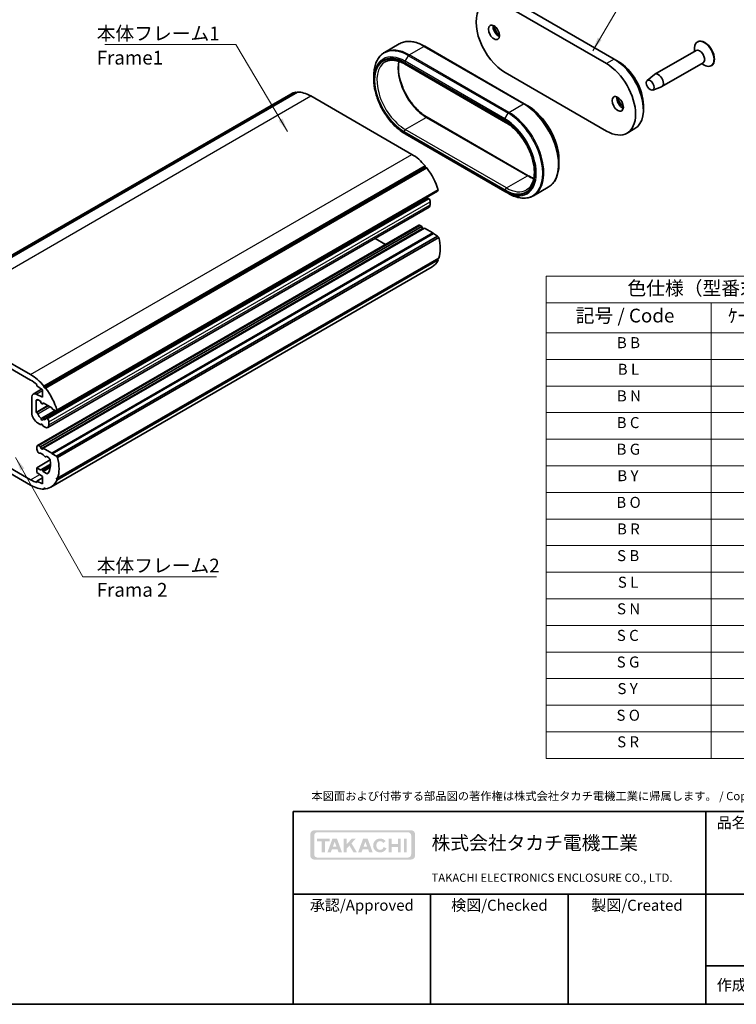
# Model space of a CAD drawing. Units: millimetres. Extents: x 0 to 1790, y 0 to 422.
# Drawn here: x 160 to 291, y 0 to 179 of the extents above; entities that cross this region are included whole.
import ezdxf

# ---------------------------------------------------------------- set-up
doc = ezdxf.new("R2010")
doc.units = ezdxf.units.MM
for name, color, linetype, lineweight in [('Border (ISO)', 7, 'Continuous', 35), ('Hatch (ISO)', 1, 'Continuous', 18), ('Symbol (ISO)', 7, 'Continuous', 18), ('Title (ISO)', 7, 'Continuous', 35), ('Visible (ISO)', 7, 'Continuous', 35), ('Visible Narrow (ISO)', 7, 'Continuous', 25)]:
    doc.layers.add(name, color=color, linetype=linetype, lineweight=lineweight)
doc.styles.add('Note Text (TK)', font='txt')
doc.styles.add('Note Text (TK2)', font='txt')
doc.styles.add('takachi1', font='MS PGothic.ttf', dxfattribs={"height": 2.5})
doc.styles.add('文字スタイル75', font='arial.ttf')
doc.dimstyles.new('Default - Method 1b (TK)$7', dxfattribs={"dimtxt": 2.5, "dimasz": 2.5, "dimexe": 1, "dimexo": 1.499999999999999, "dimgap": 1, "dimtad": 1, "dimtoh": 1, "dimrnd": 1e-08, "dimdsep": 46, "dimtxsty": 'Note Text (TK)', "dimcen": 0.09, "dimdle": 5, "dimclrd": 100, "dimclre": 100, "dimclrt": 7, "dimadec": 1, "dimazin": 1, "dimtfac": 1, "dimtmove": 0, "dimatfit": 3, "dimfxl": 1, "dimtolj": 1, "dimlwd": -1, "dimlwe": -1, "dimarcsym": 0})

# ---------------------------------------------------------------- blocks, each defined once
blk = doc.blocks.new('図面枠 tk図枠')
at = {"layer": 'Border (ISO)'}
blk.add_line((14.50000000000001, 8.000000000000007), (405.4999999999999, 8.000000000000007), dxfattribs=at)
blk = doc.blocks.new('表題欄 tk表題欄')
at = {"layer": 'Hatch (ISO)'}
h = blk.add_hatch(color=256, dxfattribs=at)
edge = h.paths.add_edge_path(flags=0)
edge.add_arc((95.57537688673352, 236.2990653650367), 0.5958259999999996, 269.9999999999897, 360)
edge.add_line((96.17120288673351, 236.2990653650368), (96.17120288673348, 239.7107813650365))
edge.add_arc((95.5753768867335, 239.7107813650366), 0.5958259999999996, 0, 90.0000000000068)
edge.add_line((95.57537688673342, 240.3066073650366), (79.13710888673356, 240.3066073650366))
edge.add_arc((79.13710888673353, 239.7107813650366), 0.5958259999999996, 89.99999999999744, 180)
edge.add_line((78.54128288673353, 239.7107813650365), (78.54128288673331, 236.2990653650368))
edge.add_arc((79.13710888673332, 236.2990653650365), 0.5958259999999996, 180, 270.0000000000231)
edge.add_line((79.13710888673356, 235.7032393650365), (95.57537688673342, 235.7032393650367))
edge = h.paths.add_edge_path()
edge.add_line((77.83935088673357, 239.9556413650366), (77.83935088673357, 236.0542053650368))
edge.add_arc((78.54128288673346, 236.0542053650367), 0.7019319999998935, 180, 270.0000000000087)
edge.add_line((78.54128288673357, 235.3522733650368), (96.17120288673352, 235.3522733650368))
edge.add_arc((96.17120288673351, 236.0542053650367), 0.7019319999998921, 270, 360)
edge.add_line((96.8731348867334, 236.0542053650368), (96.87313488673352, 239.9556413650366))
edge.add_arc((96.1712028867336, 239.9556413650367), 0.7019319999998921, 0, 90.00000000000873)
edge.add_line((96.17120288673348, 240.6575733650367), (78.54128288673357, 240.6575733650366))
edge.add_arc((78.54128288673357, 239.9556413650366), 0.7019319999999984, 90, 180)
for points in [[(79.07181288673355, 239.1476033650369), (79.07181288673355, 238.6578833650367), (79.92066088673353, 238.6578833650367), (79.92066088673353, 236.6581933650368), (80.50832488673353, 236.6581933650368), (80.50832488673353, 238.6578833650367), (81.35717288673355, 238.6578833650367), (81.35717288673355, 239.1476033650369)], [(85.68407849525303, 236.6581933650368), (84.9434673993943, 237.8918698287545), (84.41792288673358, 237.3246628822781), (84.41792288673358, 236.6581933650368), (83.89555488673355, 236.6581933650368), (83.89555488673355, 239.1476033650369), (84.41792288673358, 239.1476033650369), (84.41792288673358, 238.0993979968839), (85.38913556809511, 239.1476033650369), (86.10696490847272, 239.1476033650369), (85.31925422435492, 238.2974470774499), (86.30334488673353, 236.6581933650368)], [(92.09142939614459, 239.1476033650369), (92.09142939614459, 236.6581933650368), (92.60971639614465, 236.6581933650368), (92.60971639614465, 237.6580383650368), (93.76872039614462, 237.6580383650368), (93.76872039614462, 236.6581933650368), (94.28700739614459, 236.6581933650368), (94.28700739614459, 239.1476033650369), (93.76872039614462, 239.1476033650369), (93.76872039614462, 238.1477583650367), (92.60971639614465, 238.1477583650367), (92.60971639614465, 239.1476033650369)], [(94.84202339614467, 239.1476033650369), (94.84202339614467, 236.6581933650368), (95.36439139614473, 236.6581933650368), (95.36439139614473, 239.1476033650369)]]:
    blk.add_hatch(color=256, dxfattribs=at).paths.add_polyline_path(points)
h = blk.add_hatch(color=256, dxfattribs=at)
h.paths.add_polyline_path([(82.59020695886475, 237.7110913650368), (81.95242681460243, 237.7110913650368), (82.27131688673356, 238.5794973650367)], flags=0)
h.paths.add_polyline_path([(82.77903014574996, 237.1968853650368), (81.76360362771717, 237.1968853650368), (81.56578886050404, 236.6581933650368), (80.94907288673355, 236.6581933650368), (81.86321688673357, 239.1476033650369), (82.67941688673353, 239.1476033650369), (83.59356088673351, 236.6581933650368), (82.97684491296302, 236.6581933650368)])
h = blk.add_hatch(color=256, dxfattribs=at)
h.paths.add_polyline_path([(87.52707281460246, 237.7110913650368), (88.16485295886469, 237.7110913650368), (87.84596288673359, 238.5794973650367)], flags=0)
h.paths.add_polyline_path([(87.14043486050403, 236.6581933650368), (87.3382496277172, 237.1968853650368), (88.35367614574989, 237.1968853650368), (88.551490912963, 236.6581933650368), (89.16820688673343, 236.6581933650368), (88.25406288673352, 239.1476033650369), (87.43786288673356, 239.1476033650369), (86.52371888673358, 236.6581933650368)])
h = blk.add_hatch(color=256, dxfattribs=at)
edge = h.paths.add_edge_path()
edge.add_arc((90.52309888673334, 237.9028983650369), 1.273272000000011, 38.55054079078439, 336.5820184016556)
edge.add_line((91.69149139614446, 237.3968543650369), (91.17255542714857, 237.6216113977801))
edge.add_ellipse((90.52309888673352, 237.9028983650369), major_axis=(0, -0.7998759999999119), ratio=0.8673469387756529, start_angle=128.5505407907963, end_angle=426.582018401653, ccw=False)
edge.add_line((91.09381514418376, 238.3576891122095), (91.51887237036831, 238.6964075050431))
at = {"layer": 'Title (ISO)'}
for p, q in [((74.70882392282105, 244.052739026017), (255.7088239228211, 244.052739026017)), ((74.70882392282105, 209.052739026017), (74.70882392282105, 244.052739026017)), ((149.7088239228211, 244.052739026017), (149.7088239228211, 209.052739026017)), ((74.70882392282105, 229.052739026017), (230.7088239228211, 229.052739026017)), ((99.70882392282108, 229.052739026017), (99.70882392282108, 209.052739026017)), ((124.708823922821, 229.052739026017), (124.708823922821, 209.052739026017)), ((149.7088239228211, 216.052739026017), (230.7088239228211, 216.052739026017)), ((255.7088239228211, 209.052739026017), (74.70882392282105, 209.052739026017))]:
    blk.add_line(p, q, dxfattribs=at)
at = {"layer": 'Title (ISO)', "color": 1, "char_height": 2.000000029802322, "line_spacing_factor": 1.5, "style": 'Note Text (TK)'}
for s, insert, attachment_point in [('\\fＭＳ Ｐゴシック|b0|i0;\\H2.0000;品名/Title', (151.708823922821, 242.052739026017), 4), ('\\fＭＳ Ｐゴシック|b0|i0;\\H2.0000;承認/Approved', (87.20882392282108, 227.052739026017), 5), ('\\fＭＳ Ｐゴシック|b0|i0;\\H2.0000;検図/Checked', (112.208823922821, 227.052739026017), 5), ('\\fＭＳ Ｐゴシック|b0|i0;\\H2.0000;製図/Created', (137.2088239228211, 227.052739026017), 5), ('\\fＭＳ Ｐゴシック|b0|i0;\\H2.0000;作成日/Date', (151.708823922821, 212.552739026017), 4)]:
    blk.add_mtext(s, dxfattribs=dict(at, insert=insert, attachment_point=attachment_point))
at = {"layer": 'Title (ISO)', "color": 7, "attachment_point": 4, "line_spacing_factor": 1.5, "style": 'Note Text (TK)'}
for s, insert, char_height in [('株式会社タカチ電機工業', (99.87313488673345, 238.052739026017), 2.5), ('\\fArial|b0|i0;\\H1.4986;TAKACHI ELECTRONICS ENCLOSURE CO., LTD.', (99.87313488673342, 232.052739026017), 1.49859994649887)]:
    blk.add_mtext(s, dxfattribs=dict(at, insert=insert, char_height=char_height))
at = {"layer": 'Title (ISO)', "color": 7}
for tag, p, height, style in [('<品名>_001', (157.5383693773665, 235.7104094805625), 2.5, 'Note Text (TK)'), ('<Title>_001', (157.7088239228211, 230.6521250748138), 1.800000071525573, '文字スタイル75'), ('<尺度>_001', (241.1704716500938, 222.302739026017), 2.5, 'Note Text (TK)'), ('<ページ_No.>_001', (237.9488807410029, 213.302739026017), 2.5, 'Note Text (TK)'), ('<総ページ数>_001', (246.7926307410029, 213.302739026017), 2.5, 'Note Text (TK)'), ('作成日_001', (175.617914831912, 211.2814322078352), 2.5, 'Note Text (TK)')]:
    blk.add_attdef(tag, p, '', height=height, dxfattribs=dict(at, style=style))
blk = doc.blocks.new('テーブル1')
at = {"layer": 'Symbol (ISO)'}
for p, q in [((270.5, 130.5858468431235), (405.4999999999999, 130.5858468431235)), ((270.5, 130.5858468431235), (270.5, 125.7649110361934)), ((270.5, 125.7649110361934), (405.4999999999999, 125.7649110361934)), ((270.5, 125.7649110361934), (270.5, 120.3239752292633)), ((300.5, 125.7649110361934), (300.5, 120.3239752292633)), ((270.5, 120.3239752292633), (405.4999999999999, 120.3239752292633)), ((270.5, 120.3239752292633), (270.5, 42.99999999999998)), ((300.5, 120.3239752292633), (300.5, 42.99999999999998)), ((270.5, 115.4912267774343), (405.4999999999999, 115.4912267774343)), ((270.5, 110.6584783256054), (405.4999999999999, 110.6584783256054)), ((270.5, 105.8257298737764), (405.4999999999999, 105.8257298737764)), ((270.5, 100.9929814219475), (405.4999999999999, 100.9929814219475)), ((270.5, 96.16023297011853), (405.4999999999999, 96.16023297011853)), ((270.5, 91.32748451828957), (405.4999999999999, 91.32748451828957)), ((270.5, 86.4947360664606), (405.4999999999999, 86.4947360664606)), ((270.5, 81.66198761463166), (405.4999999999999, 81.66198761463166)), ((270.5, 76.8292391628027), (405.4999999999999, 76.8292391628027)), ((270.5, 71.99649071097375), (405.4999999999999, 71.99649071097375)), ((270.5, 67.16374225914478), (405.4999999999999, 67.16374225914478)), ((270.5, 62.33099380731582), (405.4999999999999, 62.33099380731582)), ((270.5, 57.49824535548686), (405.4999999999999, 57.49824535548686)), ((270.5, 52.66549690365791), (405.4999999999999, 52.66549690365791)), ((270.5, 47.83274845182894), (405.4999999999999, 47.83274845182894)), ((270.5, 42.99999999999998), (405.4999999999999, 42.99999999999998))]:
    blk.add_line(p, q, dxfattribs=at)
at = {"layer": 'Symbol (ISO)', "color": 7, "attachment_point": 7}
for s, insert, char_height, style in [('色仕様（型番末尾□□） / Color Type（End of product number□□）', (285.2680255006765, 126.3990631648898), 2.5, 'Note Text (TK)'), ('記号 / Code', (275.8642697422473, 121.4216360285878), 2.5, 'Note Text (TK)'), ('ｹｰｽ色 / Enclosure color', (303.5634270653225, 121.4216360472143), 2.5, 'Note Text (TK)'), ('B B', (283.3550275624915, 116.9076010396704), 2.000000029802322, 'Note Text (TK2)'), ('B L', (283.5012262822313, 112.0748525878415), 2.000000029802322, 'Note Text (TK2)'), ('B N', (283.3491796017809, 107.2421041360125), 2.000000029802322, 'Note Text (TK2)'), ('B C', (283.3140918375178, 102.3859638570575), 2.000000029802322, 'Note Text (TK2)'), ('B G', (283.2906999946757, 97.55321540522857), 2.000000029802322, 'Note Text (TK2)'), ('B Y', (283.4252029420061, 92.74385878052564), 2.000000029802322, 'Note Text (TK2)'), ('B O', (283.249764269702, 87.89356645471418), 2.000000029802322, 'Note Text (TK2)'), ('B R', (283.3725712956114, 83.0725139161572), 2.000000029802322, 'Note Text (TK2)'), ('S B', (283.3820589939569, 78.22222159791272), 2.000000029802322, 'Note Text (TK2)'), ('S L', (283.5282578627085, 73.38947314608377), 2.000000029802322, 'Note Text (TK2)'), ('S N', (283.3762110332464, 68.55672469425481), 2.000000029802322, 'Note Text (TK2)'), ('S C', (283.3411232689833, 63.72397624242585), 2.000000029802322, 'Note Text (TK2)'), ('S G', (283.3177315751528, 58.8912277905969), 2.000000029802322, 'Note Text (TK2)'), ('S Y', (283.4522343734716, 54.05847933876793), 2.000000029802322, 'Note Text (TK2)'), ('S O', (283.2767958501791, 49.22573088693898), 2.000000029802322, 'Note Text (TK2)'), ('S R', (283.3996028760885, 44.39298243511001), 2.000000029802322, 'Note Text (TK2)')]:
    blk.add_mtext(s, dxfattribs=dict(at, insert=insert, char_height=char_height, style=style))

msp = doc.modelspace()

# ---------------------------------------------------------------- linework, layer by layer
at = {"layer": 'Visible (ISO)'}
for p, q in [((248.5674990415788, 181.5027287634375), (266.952275352429, 170.8882732113771)), ((249.9817126039519, 182.3192253443653), (268.3664889148021, 171.7047697923048)), ((226.6191188337964, 172.9361067144679), (229.2718100272545, 174.467638689088)), ((252.0237436256301, 163.5855816943596), (233.9218100272546, 174.0367379302345)), ((282.9682439463043, 173.1446432486283), (282.9682439463043, 173.6847740010546)), ((283.5567215773893, 174.8700416134024), (283.4860108992707, 174.829216784356)), ((283.2374827618468, 173.300088351258), (275.7421508812694, 168.972656472341)), ((230.2448547650845, 170.8325897354737), (248.6296310759347, 160.2181341834132)), ((268.3664889148021, 171.7047697923048), (269.0735956959886, 171.2965215018409)), ((284.5374827618469, 171.0484223014185), (277.0421508812694, 166.7209904225015)), ((284.2682439463043, 170.8929771987887), (284.7360108992707, 170.6229118225756)), ((286.0567215773893, 170.5399145944802), (285.9860108992707, 170.4990897654338)), ((224.6672898374734, 168.0206294135587), (224.6672898374734, 168.6936382074436)), ((266.952275352429, 158.6408244974612), (248.5674990415787, 169.2552800495217)), ((274.3572976520186, 167.8267351656612), (275.6807999505363, 168.9298115734692)), ((275.3573273043213, 166.0946329987974), (276.9743706450572, 166.6892814073768)), ((140.2656954259697, 125.3627257700928), (209.5621599822514, 165.3710582355514)), ((141.2113667836264, 125.6790405256578), (210.5078313399082, 165.6873729911164)), ((141.5134939160429, 125.7033103149061), (210.8099584723246, 165.7116427803647)), ((210.609888792993, 165.5961324971458), (210.5078313399082, 165.6873729911164)), ((231.5969362931016, 154.395042276637), (213.2121599822514, 165.0094978286974)), ((252.0237436256301, 163.5855816943596), (252.6687183724607, 163.2132053506565)), ((273.6697897737012, 163.3356798377956), (273.6697897737012, 162.5191832568679)), ((234.3632313834918, 161.1459977161478), (252.7480076943421, 150.5315421640873)), ((230.3862761213218, 158.1150546021439), (248.4882097196974, 147.663898366269)), ((272.116488914802, 159.0858549069635), (270.702275352429, 158.2693583260358)), ((164.7026732467471, 112.3150313860374), (233.9991378030287, 152.3233638514959)), ((234.064160459116, 152.0120383370312), (233.9991378030287, 152.3233638514959)), ((258.3255726219531, 153.4152463795238), (258.3255726219531, 152.6704936921174)), ((164.7676959028344, 112.0037058715726), (234.064160459116, 152.0120383370312)), ((165.0048003791636, 111.9418952343287), (234.3012649354453, 151.9502276997873)), ((234.3012649354453, 151.9502276997873), (234.064160459116, 152.0120383370312)), ((166.974870093828, 107.7279362439608), (236.2713346501097, 147.7362687094194)), ((167.0774676690411, 107.9266943125504), (236.3739322253228, 147.935026778009)), ((236.2713346501097, 147.7362687094194), (236.3739322253228, 147.935026778009)), ((249.071052432172, 147.3273939693266), (248.4882097196974, 147.663898366269)), ((253.721052432172, 146.8964932104731), (256.3737436256301, 148.4280251850931)), ((164.4919670696175, 106.2362532225585), (233.7884316258993, 146.2445856880171)), ((165.1263711639448, 106.4703455422258), (234.4228357202265, 146.4786780076844)), ((234.6582911250311, 146.3544175567252), (234.559438260605, 146.4420754673059)), ((234.9203381646784, 145.2502805702468), (234.9203381646784, 145.8087870605471)), ((165.4167668272101, 104.7841709914676), (234.7132313834918, 144.7925034569262)), ((163.5353959773114, 101.5108282439488), (232.8318605335931, 141.5191607094074)), ((164.1035940288456, 101.3023521018116), (233.4000585851273, 141.3106845672702)), ((233.4000585851273, 141.3106845672702), (233.0818605335931, 141.4943962979791)), ((233.5250714714034, 140.9884825711742), (233.4000585851273, 141.3106845672702)), ((164.5985687756762, 101.0165782984869), (233.8950333319579, 141.0249107639455)), ((166.1263419564042, 100.1345180413329), (235.4228065126859, 140.1428505067915)), ((166.1970526345229, 100.0120435541937), (235.4935171908046, 140.0203760196523)), ((166.974870093828, 99.56297043468356), (236.2713346501097, 139.5713029001421)), ((235.4228065126859, 140.1428505067915), (233.8950333319579, 141.0249107639455)), ((235.4935171908046, 140.0203760196523), (235.4228065126859, 140.1428505067915)), ((236.2713346501097, 139.5713029001421), (235.4935171908046, 140.0203760196523)), ((236.4947629743221, 139.3238370216786), (236.2713346501097, 139.5713029001421)), ((167.1982984180405, 99.3155045562201), (236.4947629743221, 139.3238370216786)), ((226.8189402669229, 138.0475995748296), (224.9248277172274, 139.1411659652717)), ((167.0774676690411, 95.24490964421337), (236.3739322253228, 135.2532421096719)), ((167.1982984180405, 95.5516102603441), (236.4947629743221, 135.5599427258026)), ((236.3739322253228, 135.2532421096719), (236.3093590582331, 135.4528997249398)), ((165.9504717368199, 93.93933351350255), (235.2469362931016, 133.9476659789611)), ((143.9156954259697, 125.0011653632388), (162.3004717368199, 114.3867098111784)), ((162.3004717368199, 113.4069139140651), (143.9156954259697, 124.0213694661256)), ((162.771487247659, 110.871357888926), (164.2890279608194, 111.7475104281753)), ((163.3964872476591, 112.3658807733822), (163.3964872476591, 112.610656757991)), ((164.457147419439, 111.6310338505473), (163.3964872476591, 112.3658807733822)), ((164.4571474194386, 110.3246393210631), (164.457147419439, 111.6310338505473)), ((164.7026732467471, 112.3150313860374), (164.7676959028344, 112.0037058715726)), ((164.7676959028344, 112.0037058715726), (165.0048003791636, 111.9418952343287)), ((162.5126037711758, 107.446488873293), (162.5126037711758, 110.2991364972751)), ((163.290421230481, 109.6102048127515), (163.290421230481, 107.5265677645328)), ((163.3085375545677, 110.8551594928048), (164.4571474194386, 110.3246393210631)), ((164.1035940288455, 109.548967569182), (163.6439746210743, 109.8143289579834)), ((164.2286069151218, 109.2267655730859), (164.1035940288455, 109.548967569182)), ((164.4510814022609, 109.0644994723032), (164.6968993947733, 109.2064225564518)), ((164.5985687756762, 109.2631937658572), (164.4735558894001, 109.0853442168486)), ((166.1263419564039, 108.3811335087035), (164.5985687756762, 109.2631937658572)), ((163.290421230481, 107.5265677645328), (165.4484572370981, 108.7725104338741)), ((163.290421230481, 107.5265677645328), (163.4391891001984, 107.4867055339824)), ((164.2101957349042, 106.3989339785052), (166.7434826379377, 107.8615278539062)), ((166.2677633126414, 108.1361845344247), (166.1263419564039, 108.3811335087035)), ((166.974870093828, 107.7279362439608), (166.2677633126414, 108.1361845344247)), ((167.0774676690411, 107.9266943125504), (166.974870093828, 107.7279362439608)), ((143.9156954259697, 105.8951453695302), (162.3004717368199, 95.28068981746978)), ((164.1389493679049, 105.2827729338348), (163.5732639429556, 105.6093715662057)), ((165.2629737043233, 106.4337430018473), (165.3618265687494, 106.3460850912666)), ((165.6238736083966, 105.8004545950885), (165.6238736083966, 105.2419481047882)), ((162.3004717368199, 94.30089392035654), (143.9156954259697, 104.915349472417)), ((164.1389493679049, 105.2827729338348), (164.3643295701414, 105.412896254266)), ((164.2286069151217, 105.4103242192477), (164.1389493679049, 105.2827729338348)), ((164.563213436617, 105.0378239595561), (164.4735558894001, 105.2689028630104)), ((164.9167668272101, 104.8336998143243), (164.563213436617, 105.0378239595561)), ((163.4318425867182, 100.8386692303187), (163.4318425867182, 101.2819396872885)), ((163.6835299061201, 100.2336320267678), (163.5353959773112, 100.4902075177898)), ((163.7853959773114, 101.4860638325205), (164.1035940288456, 101.3023521018116)), ((164.1035940288456, 101.3023521018116), (164.2286069151217, 100.9801501057157)), ((164.4735558894, 100.8387287494784), (164.5985687756762, 101.0165782984869)), ((164.5985687756762, 101.0165782984869), (166.1263419564042, 100.1345180413329)), ((163.3964872476589, 97.46481817145147), (165.8522493568608, 98.88265308626487)), ((165.1228328443884, 99.52296982164322), (165.0186328984014, 99.4628099547783)), ((165.5205260841876, 99.34119078493772), (165.2228328443883, 99.5130640570718)), ((166.1263419564042, 100.1345180413329), (166.1970526345229, 100.0120435541937)), ((166.1970526345229, 100.0120435541937), (166.974870093828, 99.56297043468356)), ((166.974870093828, 99.56297043468356), (167.1982984180405, 99.3155045562201)), ((163.3964872476589, 97.46481817145147), (164.138949367905, 97.03615746646429)), ((163.396487247659, 96.60749676147756), (163.3964872476589, 97.46481817145147)), ((164.4571474194386, 95.87264983864272), (163.396487247659, 96.60749676147756)), ((164.138949367905, 97.03615746646429), (164.2286069151216, 97.16370875187724)), ((164.2510814022609, 97.18455349642272), (165.9065581497299, 98.14034344221116)), ((164.4735558894, 97.0222873956399), (164.5632134366169, 96.79120849218552)), ((164.5632134366169, 96.79120849218552), (165.8602977068918, 97.54008044479036)), ((164.5632134366169, 96.79120849218552), (165.1760151637223, 96.43740725008175)), ((163.3964872476592, 95.05615325771477), (164.4571474194387, 95.6685256934104)), ((163.3964872476592, 95.05615325771477), (164.457147419439, 94.56625530915804)), ((163.3964872476592, 94.81137727310607), (163.3964872476592, 95.05615325771477)), ((164.457147419439, 94.56625530915804), (164.4571474194386, 95.87264983864272)), ((166.9748700938281, 95.56213718813792), (167.0774676690411, 95.24490964421337)), ((167.1982984180405, 95.5516102603441), (166.9748700938281, 95.56213718813792)), ((164.7676959028341, 93.83499278716317), (164.7026732467467, 93.59874896868928)), ((164.7026732467467, 93.59874896868928), (164.9027429260783, 93.71425925190809)), ((165.0048003791631, 93.62301875793756), (164.7676959028341, 93.83499278716317))]:
    msp.add_line(p, q, dxfattribs=at)
for centre, major_axis, ratio, start_param, end_param in [((248.5674990415788, 175.3790044064796), (-3.749999999999604, 6.49519052838351), 0.5773502691896252, 5.497787143782377, 8.639379797372172), ((247.3654175135617, 177.0528223973814), (0.7250000000000744, -1.255736835487393), 0.5773502691896254, 3.766709243292691, 5.658068717476003), ((248.2846563291042, 177.5835451749844), (1.375000000000141, -2.381569860407126), 0.5773502691896252, 4.3189862290679, 5.105791731701389), ((284.7360108992707, 172.6641532748949), (1.250000000000002, -2.165063509461104), 0.5773502691896252, 5.497787143782137, 10.21017612416683), ((283.8874827618468, 172.1742553263382), (0.6499999999999992, -1.125833024919772), 0.5773502691896251, 1.87e-14, 3.141592653589811), ((284.8067215773893, 172.7049781039413), (1.25, -2.165063509461106), 0.5773502691896251, 0, 3.141592653589791), ((266.952275352429, 164.7645488544191), (3.749999999999605, -6.495190528383508), 0.5773502691896253, 5.497787143782376, 8.639379797372168), ((268.3664889148021, 165.5810454353469), (3.749999999999602, -6.495190528383507), 0.5773502691896251, 0, 2.356194490192585), ((269.0735956959886, 165.9892937258107), (-3.250000000000326, 5.629165124598651), 0.5773502691896253, 3.926990816986995, 5.497787143781897), ((276.3921508812694, 167.8468234474213), (0.6500000000000006, -1.125833024919772), 0.5773502691896252, 6.183689563455169, 9.52427370449378), ((213.2121599822514, 159.0490727879249), (-3.650000000000018, 6.321985447626439), 0.5773502691896253, 6.049214871778174, 6.283185307179586), ((213.2121599822514, 159.049072787925), (-3.650000000000002, 6.321985447626411), 0.5773502691896253, 5.497787143782137, 5.981843595458203), ((269.8514131552938, 164.0705267606305), (0.7250000000000733, -1.255736835487391), 0.5773502691896253, 3.766709243292691, 5.65806871747604), ((270.7706519708363, 164.6012495382336), (1.375000000000144, -2.381569860407132), 0.5773502691896253, 4.3189862290679, 5.105791731701389), ((252.6687183724607, 156.6812327032347), (-4.000000000000406, 6.928203230275266), 0.5773502691896253, 3.926990816986997, 5.49778714378189), ((231.5969362931016, 148.4346172358647), (-3.649999999999979, 6.321985447626377), 0.5773502691896252, 5.013730692105982, 5.497787143782137), ((231.5969362931016, 148.4346172358647), (-3.650000000000365, 6.321985447626174), 0.5773502691896253, 4.315598991308269, 4.946359415785959), ((233.6475459585426, 146.3117261254525), (-0.0999999999999781, 0.1732050807568739), 0.5773502691896252, 1.972537411507254, 2.269128007844908), ((233.6475459585425, 147.2506971935195), (-0.5749999999999793, 0.9959292143522072), 0.5773502691896253, 2.530327454887517, 2.734974401103954), ((234.5228357202266, 146.3054729269275), (-0.0999999999999991, 0.1732050807568864), 0.5773502691896253, 5.235987755983064, 6.283185307179739), ((234.5667847740851, 146.0129112057791), (-0.2500000000000247, 0.433012701892203), 0.5773502691896253, 3.926990816986961, 5.235987755982919), ((234.2132313834917, 145.6585288607106), (0.4999999999999944, -0.8660254037844355), 0.5773502691896253, 2.93e-14, 0.7853981633974819), ((233.0818605335931, 141.0861480075152), (-0.2499999999999953, 0.4330127018922119), 0.5773502691896252, 5.497787143782238, 6.283185307179548), ((233.6475459585426, 140.9994215511483), (-0.0999999999999952, 0.1732050807569035), 0.5773502691896252, 1.308996938995731, 2.104060395224772), ((231.5969362931016, 140.2696514265875), (-3.650000000000371, 6.321985447626179), 0.5773502691896252, 3.60575391898571, 4.24822771498813), ((231.5969362931016, 140.2696514265874), (3.649999999999967, -6.32198544762635), 0.5773502691896254, 0, 0.3967899890763737), ((162.3004717368199, 108.4262847704061), (3.649999999999606, -6.321985447626602), 0.5773502691896253, 1.872138038516318, 2.356194490192585), ((162.3004717368199, 108.4262847704062), (-3.049999999999974, 5.282754963085039), 0.5773502691896254, 5.240871791765477, 5.497787143782137), ((163.396487247659, 109.7888261341954), (-0.6250000000000016, 1.082531754730552), 0.5773502691896252, 5.597455796273344, 7.068583470577148), ((162.3004717368199, 108.4262847704061), (3.649999999999969, -6.321985447626354), 0.5773502691896253, 1.17400633771852, 1.804766762196187), ((163.6439746210742, 109.4060806675197), (-0.2499999999999983, 0.4330127018922169), 0.5773502691896251, 5.497787143782037, 7.068583470577143), ((164.351081402261, 109.23770455306), (0.0999999999999992, -0.1732050807568865), 0.5773502691896251, 4.450589592585489, 6.544984694978293), ((163.5732639429557, 106.8341164375973), (-0.7499999999999223, 1.299038105676703), 0.5773502691896253, 0.7853981633977201, 2.35619449019255), ((163.4757916405769, 107.307838020523), (0.0999999999999893, -0.1732050807568933), 0.5773502691896253, 1.195893045464551, 2.617993877992169), ((164.3510814022609, 107.2423647280609), (0.5749999999999954, -0.9959292143520982), 0.5773502691896253, 4.337485699054189, 5.323654179087388), ((164.3510814022609, 106.303393659994), (0.1000000000000102, -0.1732050807568818), 0.5773502691896253, 3.839924334639523, 7.155649952924454), ((164.3510814022609, 107.2423647280609), (0.5749999999999992, -0.9959292143521044), 0.5773502691896252, 5.671920108476931, 6.658088588510334), ((165.2263711639449, 106.2971404614689), (-0.0999999999999992, 0.1732050807568865), 0.5773502691896253, 5.235987755982854, 6.658088588510342), ((165.2703202178033, 106.0045787403205), (0.2499999999999732, -0.4330127018922332), 0.5773502691896251, 0.7853981633976935, 2.094395102393427), ((164.3510814022609, 105.2579638830363), (-0.1000000000000019, 0.1732050807568913), 0.5773502691896255, 4.450589592585282, 6.544984694978527), ((164.9167668272101, 105.650196395252), (0.499999999999999, -0.8660254037844378), 0.5773502691896252, 5.497787143782188, 7.068583470577038), ((163.7853959773114, 101.0778155420566), (-0.2499999999999987, 0.4330127018922178), 0.5773502691896251, 5.497787143782238, 7.068583470577144), ((163.7853959773115, 100.6345450850869), (-0.2499999999998063, 0.4330127018923571), 0.5773502691896252, 0.7853981633984937, 1.570796326793812), ((163.7835299061201, 100.2913670536867), (0.1, -0.1732050807568879), 0.5773502691896255, 4.71238898038419, 6.134489812912344), ((164.3510814022609, 99.07739891878362), (-0.5749999999999994, 0.995929214352105), 0.5773502691896253, 4.861084474652301, 6.134489812912033), ((164.3510814022609, 100.9910890856898), (0.0999999999999996, -0.1732050807568872), 0.5773502691896252, 4.450589592585583, 6.544984694978527), ((164.9186328984015, 99.63601503553522), (0.0999999999999187, -0.1732050807569341), 0.5773502691896252, 4.861084474654081, 6.283185307182588), ((165.2228328443883, 99.34976474088612), (-0.0999999999999955, 0.1732050807568801), 0.5773502691896253, 5.497787143782137, 6.283185307178022), ((162.3004717368199, 100.2613189611289), (2.549999999999993, -4.416729559300633), 0.5773502691896253, 0.2990605395256205, 0.92717702265485), ((165.5205260841879, 98.93294249447445), (-0.2500000000000239, 0.4330127018922016), 0.5773502691896252, 4.068769676242987, 5.497787143782669), ((162.3004717368199, 100.2613189611289), (3.649999999999993, -6.321985447626394), 0.5773502691896253, 0.4641612653963217, 1.106635061398574), ((164.3510814022609, 97.01134841566584), (-0.1000000000000001, 0.1732050807568882), 0.5773502691896252, 4.450589592585377, 6.544984694979561), ((162.3004717368199, 100.2613189611289), (3.049999999999965, -5.282754963085022), 0.5773502691896252, 5.497787143782137, 5.754702495798825), ((162.3004717368199, 100.2613189611289), (3.649999999999978, -6.321985447626373), 0.5773502691896252, 6.049214871778172, 6.67997529625596), ((165.1760151637223, 96.84565554054561), (0.2500000000000019, -0.4330127018922231), 0.5773502691896252, 5.497787143782137, 6.582245846705411), ((162.3004717368199, 100.2613189611289), (3.649999999999999, -6.321985447626411), 0.5773502691896251, 5.497787143782137, 5.981843595458202)]:
    msp.add_ellipse(centre, major_axis=major_axis, ratio=ratio, start_param=start_param, end_param=end_param, dxfattribs=at)
for centre, major_axis, ratio in [((246.5168893761378, 176.5629244488248), (-0.724999999999998, 1.255736835487434), 0.5773502691896253), ((274.9072266407777, 166.9895020374472), (-0.502500000000001, 0.8703555308033635), 0.5773502691896252), ((269.00288501787, 163.580628812074), (-0.724999999999998, 1.255736835487434), 0.5773502691896253)]:
    msp.add_ellipse(centre, major_axis=major_axis, ratio=ratio, dxfattribs=at)
for points, knots in [([(229.2718100272545, 174.467638689088), (229.5231374395417, 174.6127426382267), (229.7942488342285, 174.723453065277), (230.3656185187316, 174.8729169634344), (230.6657945969194, 174.9117321689147), (231.2854825910477, 174.918548142978), (231.6050099341407, 174.8866143276708), (232.2554645859784, 174.7551149541734), (232.5864255485975, 174.6555644283379), (233.2526463497444, 174.3927645256368), (233.5879200417871, 174.2295094032239), (233.9218100272546, 174.0367379302345)], [0.785398163397447, 0.785398163397447, 0.785398163397447, 0.785398163397447, 0.9424777960769368, 0.9424777960769368, 1.099557428756426, 1.099557428756426, 1.256637061435917, 1.256637061435917, 1.413716694115407, 1.413716694115407, 1.570796326794897, 1.570796326794897, 1.570796326794897, 1.570796326794897]), ([(226.6191188337964, 172.9361067144679), (226.3677914215092, 172.7910027653292), (226.1363576818765, 172.6115686238002), (225.721233306872, 172.191479911147), (225.5375303137792, 171.9509274045682), (225.2217835100246, 171.4176698462646), (225.0896753337739, 171.1249841422887), (224.8783298058855, 170.4959242030389), (224.7990626089096, 170.1595283388321), (224.6935436001873, 169.4511642491589), (224.6672898374735, 169.0791811534229), (224.6672898374734, 168.6936382074442)], [5.497787143782138, 5.497787143782138, 5.497787143782138, 5.497787143782138, 5.65486677646161, 5.65486677646161, 5.811946409141082, 5.811946409141082, 5.969026041820554, 5.969026041820554, 6.126105674500026, 6.126105674500026, 6.283185307179496, 6.283185307179496, 6.283185307179496, 6.283185307179496]), ([(226.7448547650845, 171.2090087891847), (226.9202603549099, 171.3102792536878), (227.1094619127037, 171.3877710722412), (227.5145621474692, 171.4937407480478), (227.7305331396791, 171.5221542821432), (228.1862750497325, 171.5271670063979), (228.4260196410871, 171.5037006605651), (228.923474224956, 171.4031325949247), (229.1811389296913, 171.3260181947344), (229.7070413607005, 171.1185687913811), (229.9752531514521, 170.9882442996784), (230.2448547650845, 170.8325897354737)], [0.785398163397447, 0.785398163397447, 0.785398163397447, 0.785398163397447, 0.9424777960769368, 0.9424777960769368, 1.099557428756426, 1.099557428756426, 1.256637061435916, 1.256637061435916, 1.413716694115406, 1.413716694115406, 1.570796326794896, 1.570796326794896, 1.570796326794896, 1.570796326794896]), ([(229.2389337050404, 171.2982188841033), (229.2102729968338, 171.1499482401675), (229.1876442960255, 170.9960187863561), (229.1116896978468, 170.2594085152459), (229.1353921762089, 169.6147270514333), (229.3529676798954, 168.2591665729303), (229.5467629509579, 167.5485537298394), (230.0875606759515, 166.1330736846049), (230.4349986941451, 165.4284628701568), (231.2483370738069, 164.0995880941974), (231.7142423762235, 163.4756374931781), (232.7145415544475, 162.3740441808627), (233.2486650964932, 161.8963506329981), (233.9798127984301, 161.3797010473215), (234.1718706385619, 161.2564798937454), (234.3632313834918, 161.1459977161478)], [6.085025892369976, 6.085025892369976, 6.085025892369976, 6.085025892369976, 6.171279376932571, 6.171279376932571, 6.484678603180405, 6.484678603180405, 6.798243092848787, 6.798243092848787, 7.112963862211143, 7.112963862211143, 7.428036422999956, 7.428036422999956, 7.742487955884557, 7.742487955884557, 7.853981633974482, 7.853981633974482, 7.853981633974482, 7.853981633974482]), ([(230.3862761213218, 158.1150546021439), (229.7795312965105, 158.4653588900781), (229.1783159222008, 158.9231210814508), (228.0385852682231, 160.0087546676691), (227.5002795764127, 160.6365500422967), (226.5353993658031, 162.0030995771854), (226.1089971791565, 162.7416498289156), (225.4079706717178, 164.2605353703568), (225.1334367748172, 165.0406194617802), (224.7631158369394, 166.5704719547058), (224.6672898374734, 167.3200208376902), (224.6672898374734, 168.0206294135586)], [4.712388980384689, 4.712388980384689, 4.712388980384689, 4.712388980384689, 5.026548245743664, 5.026548245743664, 5.340707511102639, 5.340707511102639, 5.654866776461614, 5.654866776461614, 5.969026041820589, 5.969026041820589, 6.283185307179565, 6.283185307179565, 6.283185307179565, 6.283185307179565]), ([(248.6296310759347, 160.2181341834132), (249.1668948925074, 159.9079447742892), (249.7094664288329, 159.4965141673355), (250.7477173026113, 158.5090408012819), (251.2430978455067, 157.9327306507408), (252.1341500069989, 156.6727255035361), (252.5293906052761, 155.9889369179201), (253.1775669658528, 154.5855647338525), (253.4303726127196, 153.8662040827333), (253.7682942927588, 152.4688215925951), (253.8537542726163, 151.7909373014648), (253.8535310880888, 150.548341809255), (253.7682760004312, 149.983809725629), (253.4447122047819, 149.0171174820298), (253.2053383919121, 148.6183381731966), (252.7615890880865, 148.1729804724208), (252.602242557873, 148.0502396274338), (252.4296310759346, 147.9505823418715)], [1.570796326794897, 1.570796326794897, 1.570796326794897, 1.570796326794897, 1.883825621472221, 1.883825621472221, 2.197852576224812, 2.197852576224812, 2.512809862769356, 2.512809862769356, 2.827769853216982, 2.827769853216982, 3.14180002965898, 3.14180002965898, 3.454829340374585, 3.454829340374585, 3.772413370475283, 3.772413370475283, 3.92699081698724, 3.92699081698724, 3.92699081698724, 3.92699081698724]), ([(258.3255726219531, 152.6704936921176), (258.3255726219531, 152.2849507461389), (258.2993188592392, 151.9129676504029), (258.193799850517, 151.2046035607295), (258.1145326535412, 150.8682076965226), (257.9031871256528, 150.2391477572727), (257.771078949402, 149.9464620532967), (257.4553321456475, 149.413204494993), (257.2716291525546, 149.1726519884142), (256.8565047775501, 148.7525632757609), (256.6250710379173, 148.5731291342319), (256.3737436256301, 148.4280251850931)], [3.141592653589768, 3.141592653589768, 3.141592653589768, 3.141592653589768, 3.298672286269262, 3.298672286269262, 3.455751918948757, 3.455751918948757, 3.612831551628251, 3.612831551628251, 3.769911184307746, 3.769911184307746, 3.92699081698724, 3.92699081698724, 3.92699081698724, 3.92699081698724]), ([(252.7480076943421, 150.5315421640873), (253.0176093079745, 150.3758875998827), (253.2858210987261, 150.24556310818), (253.6175398460839, 150.1147121134652), (253.6859479152873, 150.0893999002276), (253.7539287543861, 150.0659130154578)], [1.570796326794896, 1.570796326794896, 1.570796326794896, 1.570796326794896, 1.727875959474386, 1.727875959474386, 1.768955741604511, 1.768955741604511, 1.768955741604511, 1.768955741604511]), ([(249.071052432172, 147.3273939693266), (249.4049424176395, 147.1346224963372), (249.7402161096822, 146.9713673739243), (250.406436910829, 146.7085674712232), (250.7373978734481, 146.6090169453877), (251.3878525252859, 146.4775175718903), (251.7073798683789, 146.4455837565831), (252.3270678625072, 146.4523997306464), (252.627243940695, 146.4912149361267), (253.1986136251981, 146.6406788342841), (253.4697250198848, 146.7513892613344), (253.721052432172, 146.8964932104731)], [1.570796326794896, 1.570796326794896, 1.570796326794896, 1.570796326794896, 1.727875959474386, 1.727875959474386, 1.884955592153876, 1.884955592153876, 2.042035224833365, 2.042035224833365, 2.199114857512856, 2.199114857512856, 2.356194490192346, 2.356194490192346, 2.356194490192346, 2.356194490192346])]:
    msp.add_open_spline(points, degree=3, knots=knots, dxfattribs=at)
at = {"layer": 'Visible Narrow (ISO)'}
for p, q in [((231.1191188337964, 172.4903473087575), (233.7718100272546, 174.0218792833775)), ((233.7718100272546, 174.0218792833775), (251.8737436256301, 163.5707230475026)), ((230.3862761213218, 171.3224876840304), (230.9691188337964, 172.3320008748576)), ((230.9691188337964, 172.3320008748576), (249.071052432172, 161.8808446389827)), ((249.221052432172, 162.0391910728826), (231.1191188337964, 172.4903473087575)), ((248.5674990415787, 160.3554673174094), (230.1827227307285, 170.9699228694699)), ((230.3241440869658, 171.1134106565127), (248.4260776853414, 160.6622544206378)), ((248.4882097196974, 160.8713314481555), (230.3862761213218, 171.3224876840304)), ((268.3664889148021, 171.7047697923048), (266.952275352429, 170.8882732113771)), ((143.9156954259697, 125.0011653632388), (213.2121599822514, 165.0094978286974)), ((249.221052432172, 162.0391910728826), (251.8737436256301, 163.5707230475026)), ((230.3948547650845, 158.9265983007859), (234.2132313834918, 161.1311390692908)), ((234.2132313834918, 161.1311390692908), (252.598007694342, 150.5166835172303)), ((248.4882097196974, 160.8713314481555), (249.071052432172, 161.8808446389827)), ((230.1827227307285, 158.5591748393685), (248.5674990415787, 147.944719287308)), ((248.4260776853414, 147.8012315002651), (230.3241440869658, 158.25238773614)), ((248.7796310759347, 148.3121427487255), (230.3948547650845, 158.9265983007859)), ((162.3004717368199, 114.3867098111784), (231.5969362931016, 154.395042276637)), ((248.7796310759347, 148.3121427487255), (252.598007694342, 150.5166835172303)), ((165.2629737043233, 106.4337430018473), (234.559438260605, 146.4420754673059)), ((165.3618265687494, 106.3460850912666), (234.6582911250311, 146.3544175567252)), ((165.6238736083966, 105.8004545950885), (234.9203381646784, 145.8087870605471)), ((165.6238736083966, 105.2419481047882), (234.9203381646784, 145.2502805702468)), ((163.7853959773114, 101.4860638325205), (233.0818605335931, 141.4943962979791)), ((164.2286069151217, 100.9801501057157), (233.5250714714034, 140.9884825711742)), ((163.3085375545677, 110.8551594928048), (164.4571474194389, 111.5183097074821)), ((163.290421230481, 109.6102048127515), (163.6439746210743, 109.8143289579834)), ((164.4735558894001, 109.0853442168486), (164.6900845600312, 109.2103571031248)), ((163.4391891001984, 107.4867055339824), (165.557362876265, 108.7096337337849)), ((163.6054641978631, 107.2981382734915), (165.8038044630045, 108.5673506173413)), ((164.2286069151217, 105.4103242192477), (164.2803707241423, 105.44021006832)), ((164.4735558894, 97.0222873956399), (165.8944084759939, 97.84261701898868)), ((165.1760151637223, 96.43740725008175), (165.6043294353774, 96.68469461011959)), ((162.3004717368199, 95.28068981746978), (163.9428879422124, 96.22893925577455))]:
    msp.add_line(p, q, dxfattribs=at)
for centre, major_axis, ratio, start_param, end_param in [((231.1191188337964, 165.141878080408), (-4.500000000000004, 7.794228634059957), 0.5773502691896253, 5.497787143782137, 6.283185307179586), ((233.7718100272546, 166.673410055028), (-4.500000000000005, 7.794228634059967), 0.5773502691896252, 5.497787143782138, 6.283185307179583), ((233.7718100272546, 173.7769303090992), (0.1500000000000028, 0.2598076211353354), 0.5773502691896253, 0, 0.785398163397451), ((230.1827227307285, 164.7645488544192), (-3.799999999999996, 6.581793068761734), 0.5773502691896253, 5.497787143782129, 8.639379797371925), ((230.9691188337964, 165.0552755400296), (-4.456066017177973, 7.718132743633352), 0.5773502691896253, 5.497787143782137, 7.068583470577042), ((230.3862761213218, 164.7187711430871), (-4.043933982822013, 7.004299120702103), 0.5773502691896252, 5.497787143782137, 7.068583470577053), ((230.3241440869658, 164.6828991963264), (-3.937867965643627, 6.820587389993598), 0.5773502691896253, 5.49778714378238, 8.639379797372174), ((231.1191188337964, 172.2453983344792), (-0.149999999999985, -0.2598076211353404), 0.5773502691896255, 3.926990816986904, 4.712388980384567), ((230.3948547650845, 164.8870233415583), (-3.649999999999618, 6.321985447626617), 0.5773502691896252, 0, 2.356194490192585), ((234.2132313834918, 167.0915641100632), (3.650000000000375, -6.321985447626182), 0.5773502691896253, 3.703581038300317, 5.497787143781841), ((230.3948547650845, 171.0923973566091), (-0.1500000000000049, -0.2598076211353286), 0.5773502691896254, 5.497787143782265, 6.283185307179667), ((230.5362761213218, 171.2358851436519), (0.1500000000000146, 0.2598076211353201), 0.5773502691896253, 1.570796326794944, 2.356194490192448), ((251.8737436256301, 163.3257740732243), (0.1500000000000016, 0.2598076211353334), 0.5773502691896254, 0, 0.785398163397451), ((251.8737436256301, 156.2222538191531), (4.499999999999532, -7.794228634060215), 0.5773502691896252, 0, 2.356194490192589), ((252.0237436256301, 156.3088563595315), (-4.456066017178438, 7.718132743633083), 0.5773502691896253, 3.926990816986995, 5.497787143781897), ((234.2132313834918, 160.8861900950125), (0.1500000000000011, 0.2598076211353324), 0.5773502691896255, 0, 0.785398163397451), ((249.221052432172, 161.7942420986043), (-0.1499999999999878, -0.2598076211353452), 0.5773502691896255, 3.926990816986902, 4.712388980384567), ((249.071052432172, 154.6041193041546), (4.456066017177518, -7.718132743633618), 0.5773502691896254, 5.497787143782377, 8.639379797372172), ((249.221052432172, 154.6907218445331), (4.500000000000003, -7.79422863405995), 0.5773502691896253, 0, 2.356194490192338), ((248.6382097196974, 160.784728907777), (0.1500000000000161, 0.2598076211353227), 0.5773502691896253, 1.570796326794944, 2.356194490192448), ((248.4260776853414, 154.2317429604515), (3.937867965643628, -6.8205873899936), 0.5773502691896254, 5.49778714378238, 8.639379797372174), ((248.4882097196974, 154.2676149072122), (4.043933982822015, -7.004299120702103), 0.5773502691896253, 5.497787143782137, 8.63937979737193), ((248.5674990415787, 154.1500933023587), (3.799999999999997, -6.58179306876173), 0.5773502691896254, 5.497787143782137, 8.639379797371925), ((248.7796310759347, 160.4779418045486), (-0.1499999999999962, -0.2598076211353308), 0.5773502691896253, 5.497787143782037, 6.283185307179518), ((230.3948547650845, 158.6816493265076), (0.1500000000000153, 0.2598076211353242), 0.5773502691896369, 0.7853981633977752, 2.356194490192454), ((230.5362761213218, 158.3748622232792), (-0.1500000000000053, -0.2598076211353351), 0.5773502691896252, 5.497787143782237, 6.283185307179617), ((252.598007694342, 150.271734542952), (0.1500000000000025, 0.259807621135329), 0.5773502691896254, 4.17e-14, 0.7853981633976463), ((252.5980076943421, 156.4771085580027), (3.649999999999991, -6.32198544762639), 0.5773502691896253, 5.497787143782137, 5.721196922468697), ((248.6382097196974, 147.9237059874043), (-0.1500000000000004, -0.2598076211353312), 0.5773502691896254, 5.497787143782225, 6.283185307179576), ((248.7796310759347, 148.0671937744472), (-0.1499999999999839, -0.2598076211353386), 0.5773502691896254, 3.926990816986902, 5.497787143781897), ((248.7796310759347, 154.2725677894979), (3.649999999999999, -6.321985447626411), 0.5773502691896251, 5.497787143782138, 6.283185307179583)]:
    msp.add_ellipse(centre, major_axis=major_axis, ratio=ratio, start_param=start_param, end_param=end_param, dxfattribs=at)

# ---------------------------------------------------------------- block references
for name, p in [('図面枠 tk図枠', (-14.50000000000001, -8.000000000000007)), ('テーブル1', (-14.49999999999995, 1.665496903657896)), ('表題欄 tk表題欄', (135.2911760771789, -209.052739026017))]:
    msp.add_blockref(name, p)

# ---------------------------------------------------------------- texts
at = {"insert": (213.3316208033775, 38.5816207341918), "char_height": 1.5, "attachment_point": 1, "style": 'takachi1'}
msp.add_mtext_dynamic_manual_height_columns('{\\fMeiryo UI|b0|i0|c128|p50;本図面および付帯する部品図の著作権は株式会社タカチ電機工業に帰属します。 / Copyright (C)  TAKACHI ELECTRONICS ENCLOSURE CO., LTD. All Rights Reserved.}', width=189.6683791966225, gutter_width=12.5, heights=[0], dxfattribs=at)
at = {"layer": 'Symbol (ISO)', "color": 7, "char_height": 2.5, "width": 22.80701875686645, "attachment_point": 1, "line_spacing_factor": 1.058181881904602, "style": 'Note Text (TK)'}
for s, insert in [('{\\fＭＳ Ｐゴシック|b0|i0;本体フレーム1\\P\\fＭＳ Ｐゴシック|b0|i0;Frame1}', (174.302384922696, 177.63066906307)), ('{\\fＭＳ Ｐゴシック|b0|i0;本体フレーム2\\P\\fＭＳ Ｐゴシック|b0|i0;Frama 2}', (174.3025027476752, 80.9564331530326))]:
    msp.add_mtext(s, dxfattribs=dict(at, insert=insert))

# ---------------------------------------------------------------- leaders
at = {"layer": 'Symbol (ISO)', "color": 100, "annotation_type": 0, "has_hookline": 1}
for points, hookline_direction, text_width in [([(264.4487497033236, 173.2416710186502), (273.6483903316807, 188.7562854630466), (276.1483903316807, 188.7562854630466)], 0, 12.10227272727273), ([(209.0066624293065, 158.5617418184875), (199.6094036795624, 174.3426594792328), (197.1094036795624, 174.3426594792328)], 1, 21.30681818181818), ([(159.5685333899281, 99.35389202071963), (171.8025027476752, 77.6542190237409), (174.3025027476752, 77.6542190237409)], 0, 21.80397727272727)]:
    msp.add_leader(points, dimstyle='Default - Method 1b (TK)$7', override={"dimgap": 0, "dimtad": 1}, dxfattribs=dict(at, hookline_direction=hookline_direction, text_width=text_width))

doc.saveas('drawing.dxf')
